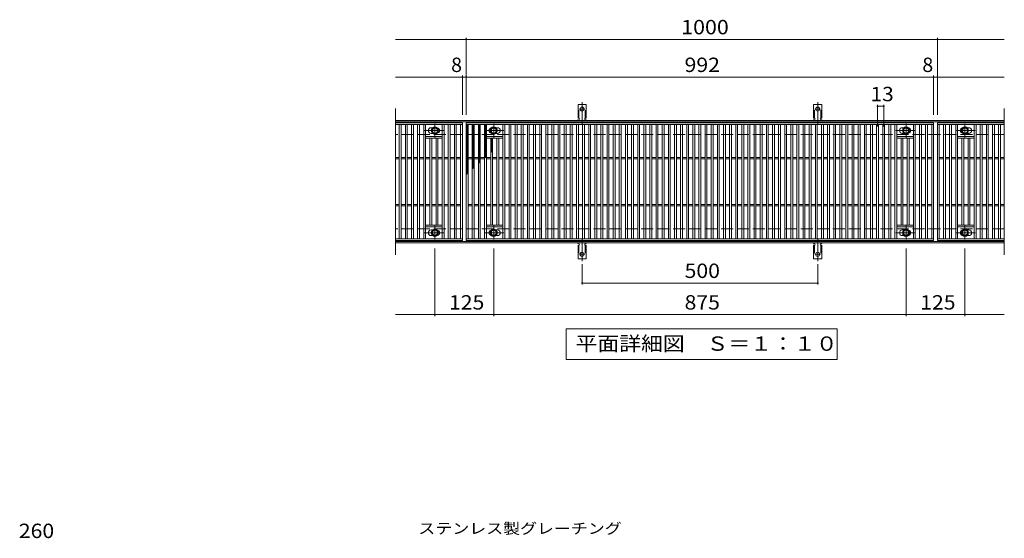
# Model space of a CAD drawing. Units: millimetres. Extents: x -1674 to 1867, y -1382 to 1149.
# Drawn here: x -1557 to 533, y 49 to 1149 of the extents above; entities that cross this region are included whole.
import ezdxf

# ---------------------------------------------------------------- set-up
doc = ezdxf.new("R2010")
doc.units = ezdxf.units.MM
doc.header["$LTSCALE"] = 10
for name, pattern in [('JWW_CENTER1', [6.773333, 4.233333, -0.846667, 0.846667, -0.846667]), ('JWW_CENTER2', [13.546667, 11.006667, -0.846667, 0.846667, -0.846667]), ('JWW_DASHED2', [3.386667, 1.693333, -1.693333]), ('JWW_DASHED3', [3.386667, 2.54, -0.846667])]:
    doc.linetypes.add(name, pattern=pattern)
for name, color, linetype in [('C-1', 7, 'Continuous'), ('C-2', 7, 'Continuous'), ('C-4', 7, 'Continuous'), ('C-5', 7, 'Continuous'), ('C-8', 7, 'Continuous'), ('C-9', 7, 'Continuous'), ('C-A', 7, 'Continuous'), ('D-4', 7, 'Continuous'), ('D-5', 7, 'Continuous')]:
    doc.layers.add(name, color=color, linetype=linetype)
doc.styles.add('ＭＳ ゴシック', font='txt', dxfattribs={"height": 1})

msp = doc.modelspace()

# ---------------------------------------------------------------- linework, layer by layer
at = {"layer": 'C-1', "color": 2, "linetype": 'Continuous', "lineweight": 9}
for p, q in [((532.7, 935.5), (-759.3, 935.5)), ((532.7, 932.5), (-759.3, 932.5)), ((532.7, 678.5), (-759.3, 678.5)), ((532.7, 675.5), (-759.3, 675.5))]:
    msp.add_line(p, q, dxfattribs=at)
at = {"layer": 'C-1', "color": 2, "linetype": 'JWW_DASHED3', "lineweight": 9}
for p, q in [((532.7, 905.5), (-759.3, 905.5)), ((532.7, 705.5), (-759.3, 705.5))]:
    msp.add_line(p, q, dxfattribs=at)
at = {"layer": 'C-2', "color": 3, "linetype": 'Continuous', "lineweight": 9}
for p, q in [((-759.3, 960.5), (-759.3, 650.5)), ((532.7, 960.5), (532.7, 650.5)), ((-759.3, 930.5), (-617.3, 930.5)), ((-759.3, 926.5), (-617.3, 926.5)), ((-751.3, 684.5), (-751.3, 926.5)), ((-747.3, 684.5), (-747.3, 926.5)), ((-738.3, 684.5), (-738.3, 926.5)), ((-734.3, 684.5), (-734.3, 926.5)), ((-725.3, 684.5), (-725.3, 926.5)), ((-721.3, 684.5), (-721.3, 926.5)), ((-712.3, 684.5), (-712.3, 926.5)), ((-708.3, 684.5), (-708.3, 926.5)), ((-699.3, 684.5), (-699.3, 926.5)), ((-695.3, 684.5), (-695.3, 926.5)), ((-683.8, 920), (-680.7, 920)), ((-660.3, 684.5), (-660.3, 926.5)), ((-656.3, 684.5), (-656.3, 926.5)), ((-647.3, 684.5), (-647.3, 926.5)), ((-643.3, 684.5), (-643.3, 926.5)), ((-634.3, 684.5), (-634.3, 926.5)), ((-630.3, 684.5), (-630.3, 926.5)), ((-621.3, 684.5), (-621.3, 926.5)), ((-617.3, 930.5), (-617.3, 680.5)), ((-609.3, 680.5), (-609.3, 930.5)), ((-609.3, 930.5), (382.7, 930.5)), ((-609.3, 926.5), (382.7, 926.5)), ((-605.3, 684.5), (-605.3, 926.5)), ((-596.3, 684.5), (-596.3, 926.5)), ((-592.3, 684.5), (-592.3, 926.5)), ((-583.3, 684.5), (-583.3, 926.5)), ((-579.3, 684.5), (-579.3, 926.5)), ((-570.3, 684.5), (-570.3, 926.5)), ((-566.3, 684.5), (-566.3, 926.5)), ((-542.8, 920), (-545.9, 920)), ((-531.3, 684.5), (-531.3, 926.5)), ((-527.3, 684.5), (-527.3, 926.5)), ((-518.3, 684.5), (-518.3, 926.5)), ((-514.3, 684.5), (-514.3, 926.5)), ((-505.3, 684.5), (-505.3, 926.5)), ((-501.3, 684.5), (-501.3, 926.5)), ((-492.3, 684.5), (-492.3, 926.5)), ((-488.3, 684.5), (-488.3, 926.5)), ((-479.3, 684.5), (-479.3, 926.5)), ((-475.3, 684.5), (-475.3, 926.5)), ((-466.3, 684.5), (-466.3, 926.5)), ((-462.3, 684.5), (-462.3, 926.5)), ((-453.3, 684.5), (-453.3, 926.5)), ((-449.3, 684.5), (-449.3, 926.5)), ((-440.3, 684.5), (-440.3, 926.5)), ((-436.3, 684.5), (-436.3, 926.5)), ((-427.3, 684.5), (-427.3, 926.5)), ((-423.3, 684.5), (-423.3, 926.5)), ((-414.3, 684.5), (-414.3, 926.5)), ((-410.3, 684.5), (-410.3, 926.5)), ((-401.3, 684.5), (-401.3, 926.5)), ((-397.3, 684.5), (-397.3, 926.5)), ((-388.3, 684.5), (-388.3, 926.5)), ((-384.3, 684.5), (-384.3, 926.5)), ((-375.3, 684.5), (-375.3, 926.5)), ((-371.3, 684.5), (-371.3, 926.5)), ((-362.3, 684.5), (-362.3, 926.5)), ((-358.3, 684.5), (-358.3, 926.5)), ((-349.3, 684.5), (-349.3, 926.5)), ((-345.3, 684.5), (-345.3, 926.5)), ((-336.3, 684.5), (-336.3, 926.5)), ((-332.3, 684.5), (-332.3, 926.5)), ((-323.3, 684.5), (-323.3, 926.5)), ((-319.3, 684.5), (-319.3, 926.5)), ((-310.3, 684.5), (-310.3, 926.5)), ((-306.3, 684.5), (-306.3, 926.5)), ((-297.3, 684.5), (-297.3, 926.5)), ((-293.3, 684.5), (-293.3, 926.5)), ((-284.3, 684.5), (-284.3, 926.5)), ((-280.3, 684.5), (-280.3, 926.5)), ((-271.3, 684.5), (-271.3, 926.5)), ((-267.3, 684.5), (-267.3, 926.5)), ((-258.3, 684.5), (-258.3, 926.5)), ((-254.3, 684.5), (-254.3, 926.5)), ((-245.3, 684.5), (-245.3, 926.5)), ((-241.3, 684.5), (-241.3, 926.5)), ((-232.3, 684.5), (-232.3, 926.5)), ((-228.3, 684.5), (-228.3, 926.5)), ((-219.3, 684.5), (-219.3, 926.5)), ((-215.3, 684.5), (-215.3, 926.5)), ((-206.3, 684.5), (-206.3, 926.5)), ((-202.3, 684.5), (-202.3, 926.5)), ((-193.3, 684.5), (-193.3, 926.5)), ((-189.3, 684.5), (-189.3, 926.5)), ((-180.3, 684.5), (-180.3, 926.5)), ((-176.3, 684.5), (-176.3, 926.5)), ((-167.3, 684.5), (-167.3, 926.5)), ((-163.3, 684.5), (-163.3, 926.5)), ((-154.3, 684.5), (-154.3, 926.5)), ((-150.3, 684.5), (-150.3, 926.5)), ((-141.3, 684.5), (-141.3, 926.5)), ((-137.3, 684.5), (-137.3, 926.5)), ((-128.3, 684.5), (-128.3, 926.5)), ((-124.3, 684.5), (-124.3, 926.5)), ((-115.3, 684.5), (-115.3, 926.5)), ((-111.3, 684.5), (-111.3, 926.5)), ((-102.3, 684.5), (-102.3, 926.5)), ((-98.3, 684.5), (-98.3, 926.5)), ((-89.3, 684.5), (-89.3, 926.5)), ((-85.3, 684.5), (-85.3, 926.5)), ((-76.3, 684.5), (-76.3, 926.5)), ((-72.3, 684.5), (-72.3, 926.5)), ((-63.3, 684.5), (-63.3, 926.5)), ((-59.3, 684.5), (-59.3, 926.5)), ((-50.3, 684.5), (-50.3, 926.5)), ((-46.3, 684.5), (-46.3, 926.5)), ((-37.3, 684.5), (-37.3, 926.5)), ((-33.3, 684.5), (-33.3, 926.5)), ((-24.3, 684.5), (-24.3, 926.5)), ((-20.3, 684.5), (-20.3, 926.5)), ((-11.3, 684.5), (-11.3, 926.5)), ((-7.3, 684.5), (-7.3, 926.5)), ((1.7, 684.5), (1.7, 926.5)), ((5.7, 684.5), (5.7, 926.5)), ((14.7, 684.5), (14.7, 926.5)), ((18.7, 684.5), (18.7, 926.5)), ((27.7, 684.5), (27.7, 926.5)), ((31.7, 684.5), (31.7, 926.5)), ((40.7, 684.5), (40.7, 926.5)), ((44.7, 684.5), (44.7, 926.5)), ((53.7, 684.5), (53.7, 926.5)), ((57.7, 684.5), (57.7, 926.5)), ((66.7, 684.5), (66.7, 926.5)), ((70.7, 684.5), (70.7, 926.5)), ((79.7, 684.5), (79.7, 926.5)), ((83.7, 684.5), (83.7, 926.5)), ((92.7, 684.5), (92.7, 926.5)), ((96.7, 684.5), (96.7, 926.5)), ((105.7, 684.5), (105.7, 926.5)), ((109.7, 684.5), (109.7, 926.5)), ((118.7, 684.5), (118.7, 926.5)), ((122.7, 684.5), (122.7, 926.5)), ((131.7, 684.5), (131.7, 926.5)), ((135.7, 684.5), (135.7, 926.5)), ((144.7, 684.5), (144.7, 926.5)), ((148.7, 684.5), (148.7, 926.5)), ((157.7, 684.5), (157.7, 926.5)), ((161.7, 684.5), (161.7, 926.5)), ((170.7, 684.5), (170.7, 926.5)), ((174.7, 684.5), (174.7, 926.5)), ((183.7, 684.5), (183.7, 926.5)), ((187.7, 684.5), (187.7, 926.5)), ((196.7, 684.5), (196.7, 926.5)), ((200.7, 684.5), (200.7, 926.5)), ((209.7, 684.5), (209.7, 926.5)), ((213.7, 684.5), (213.7, 926.5)), ((222.7, 684.5), (222.7, 926.5)), ((226.7, 684.5), (226.7, 926.5)), ((235.7, 684.5), (235.7, 926.5)), ((239.7, 684.5), (239.7, 926.5)), ((248.7, 684.5), (248.7, 926.5)), ((252.7, 684.5), (252.7, 926.5)), ((261.7, 684.5), (261.7, 926.5)), ((265.7, 684.5), (265.7, 926.5)), ((274.7, 684.5), (274.7, 926.5)), ((278.7, 684.5), (278.7, 926.5)), ((287.7, 684.5), (287.7, 926.5)), ((291.7, 684.5), (291.7, 926.5)), ((300.7, 684.5), (300.7, 926.5)), ((304.7, 684.5), (304.7, 926.5)), ((316.2, 920), (319.3, 920)), ((339.7, 684.5), (339.7, 926.5)), ((343.7, 684.5), (343.7, 926.5)), ((352.7, 684.5), (352.7, 926.5)), ((356.7, 684.5), (356.7, 926.5)), ((365.7, 684.5), (365.7, 926.5)), ((369.7, 684.5), (369.7, 926.5)), ((378.7, 684.5), (378.7, 926.5)), ((382.7, 930.5), (382.7, 680.5)), ((390.7, 680.5), (390.7, 930.5)), ((390.7, 930.5), (532.7, 930.5)), ((390.7, 926.5), (532.7, 926.5)), ((394.7, 684.5), (394.7, 926.5)), ((403.7, 684.5), (403.7, 926.5)), ((407.7, 684.5), (407.7, 926.5)), ((416.7, 684.5), (416.7, 926.5)), ((420.7, 684.5), (420.7, 926.5)), ((429.7, 684.5), (429.7, 926.5)), ((433.7, 684.5), (433.7, 926.5)), ((457.2, 920), (454.1, 920)), ((468.7, 684.5), (468.7, 926.5)), ((472.7, 684.5), (472.7, 926.5)), ((481.7, 684.5), (481.7, 926.5)), ((485.7, 684.5), (485.7, 926.5)), ((494.7, 684.5), (494.7, 926.5)), ((498.7, 684.5), (498.7, 926.5)), ((507.7, 684.5), (507.7, 926.5)), ((511.7, 684.5), (511.7, 926.5)), ((520.7, 684.5), (520.7, 926.5)), ((524.7, 684.5), (524.7, 926.5)), ((-660.3, 901.5), (-695.3, 901.5)), ((-683.8, 908), (-680.7, 908)), ((-566.3, 901.5), (-531.3, 901.5)), ((-542.8, 908), (-545.9, 908)), ((339.7, 901.5), (304.7, 901.5)), ((316.2, 908), (319.3, 908)), ((433.7, 901.5), (468.7, 901.5)), ((457.2, 908), (454.1, 908)), ((-660.3, 897.5), (-695.3, 897.5)), ((-686.3, 713.5), (-686.3, 897.5)), ((-682.3, 713.5), (-682.3, 897.5)), ((-673.3, 713.5), (-673.3, 897.5)), ((-669.3, 713.5), (-669.3, 897.5)), ((-566.3, 897.5), (-531.3, 897.5)), ((-557.3, 713.5), (-557.3, 897.5)), ((-553.3, 713.5), (-553.3, 897.5)), ((-544.3, 713.5), (-544.3, 897.5)), ((-540.3, 713.5), (-540.3, 897.5)), ((339.7, 897.5), (304.7, 897.5)), ((313.7, 713.5), (313.7, 897.5)), ((317.7, 713.5), (317.7, 897.5)), ((326.7, 713.5), (326.7, 897.5)), ((330.7, 713.5), (330.7, 897.5)), ((433.7, 897.5), (468.7, 897.5)), ((442.7, 713.5), (442.7, 897.5)), ((446.7, 713.5), (446.7, 897.5)), ((455.7, 713.5), (455.7, 897.5)), ((459.7, 713.5), (459.7, 897.5)), ((-759.3, 857), (-751.3, 857)), ((-747.3, 857), (-738.3, 857)), ((-734.3, 857), (-725.3, 857)), ((-721.3, 857), (-712.3, 857)), ((-708.3, 857), (-699.3, 857)), ((-695.3, 857), (-686.3, 857)), ((-682.3, 857), (-673.3, 857)), ((-669.3, 857), (-660.3, 857)), ((-656.3, 857), (-647.3, 857)), ((-643.3, 857), (-634.3, 857)), ((-630.3, 857), (-621.3, 857)), ((-605.3, 857), (-596.3, 857)), ((-592.3, 857), (-583.3, 857)), ((-579.3, 857), (-570.3, 857)), ((-566.3, 857), (-557.3, 857)), ((-553.3, 857), (-544.3, 857)), ((-540.3, 857), (-531.3, 857)), ((-527.3, 857), (-518.3, 857)), ((-514.3, 857), (-505.3, 857)), ((-501.3, 857), (-492.3, 857)), ((-488.3, 857), (-479.3, 857)), ((-475.3, 857), (-466.3, 857)), ((-462.3, 857), (-453.3, 857)), ((-449.3, 857), (-440.3, 857)), ((-436.3, 857), (-427.3, 857)), ((-423.3, 857), (-414.3, 857)), ((-410.3, 857), (-401.3, 857)), ((-397.3, 857), (-388.3, 857)), ((-384.3, 857), (-375.3, 857)), ((-371.3, 857), (-362.3, 857)), ((-358.3, 857), (-349.3, 857)), ((-345.3, 857), (-336.3, 857)), ((-332.3, 857), (-323.3, 857)), ((-319.3, 857), (-310.3, 857)), ((-306.3, 857), (-297.3, 857)), ((-293.3, 857), (-284.3, 857)), ((-280.3, 857), (-271.3, 857)), ((-267.3, 857), (-258.3, 857)), ((-254.3, 857), (-245.3, 857)), ((-241.3, 857), (-232.3, 857)), ((-228.3, 857), (-219.3, 857)), ((-215.3, 857), (-206.3, 857)), ((-202.3, 857), (-193.3, 857)), ((-189.3, 857), (-180.3, 857)), ((-176.3, 857), (-167.3, 857)), ((-163.3, 857), (-154.3, 857)), ((-150.3, 857), (-141.3, 857)), ((-137.3, 857), (-128.3, 857)), ((-124.3, 857), (-115.3, 857)), ((-111.3, 857), (-102.3, 857)), ((-98.3, 857), (-89.3, 857)), ((-85.3, 857), (-76.3, 857)), ((-72.3, 857), (-63.3, 857)), ((-59.3, 857), (-50.3, 857)), ((-46.3, 857), (-37.3, 857)), ((-33.3, 857), (-24.3, 857)), ((-20.3, 857), (-11.3, 857)), ((-7.3, 857), (1.7, 857)), ((5.7, 857), (14.7, 857)), ((18.7, 857), (27.7, 857)), ((31.7, 857), (40.7, 857)), ((44.7, 857), (53.7, 857)), ((57.7, 857), (66.7, 857)), ((70.7, 857), (79.7, 857)), ((83.7, 857), (92.7, 857)), ((96.7, 857), (105.7, 857)), ((109.7, 857), (118.7, 857)), ((122.7, 857), (131.7, 857)), ((135.7, 857), (144.7, 857)), ((148.7, 857), (157.7, 857)), ((161.7, 857), (170.7, 857)), ((174.7, 857), (183.7, 857)), ((187.7, 857), (196.7, 857)), ((200.7, 857), (209.7, 857)), ((213.7, 857), (222.7, 857)), ((226.7, 857), (235.7, 857)), ((239.7, 857), (248.7, 857)), ((252.7, 857), (261.7, 857)), ((265.7, 857), (274.7, 857)), ((278.7, 857), (287.7, 857)), ((291.7, 857), (300.7, 857)), ((304.7, 857), (313.7, 857)), ((317.7, 857), (326.7, 857)), ((330.7, 857), (339.7, 857)), ((343.7, 857), (352.7, 857)), ((356.7, 857), (365.7, 857)), ((369.7, 857), (378.7, 857)), ((394.7, 857), (403.7, 857)), ((407.7, 857), (416.7, 857)), ((420.7, 857), (429.7, 857)), ((433.7, 857), (442.7, 857)), ((446.7, 857), (455.7, 857)), ((459.7, 857), (468.7, 857)), ((472.7, 857), (481.7, 857)), ((485.7, 857), (494.7, 857)), ((498.7, 857), (507.7, 857)), ((511.7, 857), (520.7, 857)), ((524.7, 857), (532.7, 857)), ((-759.3, 854), (-751.3, 854)), ((-747.3, 854), (-738.3, 854)), ((-734.3, 854), (-725.3, 854)), ((-721.3, 854), (-712.3, 854)), ((-708.3, 854), (-699.3, 854)), ((-695.3, 854), (-686.3, 854)), ((-682.3, 854), (-673.3, 854)), ((-669.3, 854), (-660.3, 854)), ((-656.3, 854), (-647.3, 854)), ((-643.3, 854), (-634.3, 854)), ((-630.3, 854), (-621.3, 854)), ((-605.3, 854), (-596.3, 854)), ((-592.3, 854), (-583.3, 854)), ((-579.3, 854), (-570.3, 854)), ((-566.3, 854), (-557.3, 854)), ((-553.3, 854), (-544.3, 854)), ((-540.3, 854), (-531.3, 854)), ((-527.3, 854), (-518.3, 854)), ((-514.3, 854), (-505.3, 854)), ((-501.3, 854), (-492.3, 854)), ((-488.3, 854), (-479.3, 854)), ((-475.3, 854), (-466.3, 854)), ((-462.3, 854), (-453.3, 854)), ((-449.3, 854), (-440.3, 854)), ((-436.3, 854), (-427.3, 854)), ((-423.3, 854), (-414.3, 854)), ((-410.3, 854), (-401.3, 854)), ((-397.3, 854), (-388.3, 854)), ((-384.3, 854), (-375.3, 854)), ((-371.3, 854), (-362.3, 854)), ((-358.3, 854), (-349.3, 854)), ((-345.3, 854), (-336.3, 854)), ((-332.3, 854), (-323.3, 854)), ((-319.3, 854), (-310.3, 854)), ((-306.3, 854), (-297.3, 854)), ((-293.3, 854), (-284.3, 854)), ((-280.3, 854), (-271.3, 854)), ((-267.3, 854), (-258.3, 854)), ((-254.3, 854), (-245.3, 854)), ((-241.3, 854), (-232.3, 854)), ((-228.3, 854), (-219.3, 854)), ((-215.3, 854), (-206.3, 854)), ((-202.3, 854), (-193.3, 854)), ((-189.3, 854), (-180.3, 854)), ((-176.3, 854), (-167.3, 854)), ((-163.3, 854), (-154.3, 854)), ((-150.3, 854), (-141.3, 854)), ((-137.3, 854), (-128.3, 854)), ((-124.3, 854), (-115.3, 854)), ((-111.3, 854), (-102.3, 854)), ((-98.3, 854), (-89.3, 854)), ((-85.3, 854), (-76.3, 854)), ((-72.3, 854), (-63.3, 854)), ((-59.3, 854), (-50.3, 854)), ((-46.3, 854), (-37.3, 854)), ((-33.3, 854), (-24.3, 854)), ((-20.3, 854), (-11.3, 854)), ((-7.3, 854), (1.7, 854)), ((5.7, 854), (14.7, 854)), ((18.7, 854), (27.7, 854)), ((31.7, 854), (40.7, 854)), ((44.7, 854), (53.7, 854)), ((57.7, 854), (66.7, 854)), ((70.7, 854), (79.7, 854)), ((83.7, 854), (92.7, 854)), ((96.7, 854), (105.7, 854)), ((109.7, 854), (118.7, 854)), ((122.7, 854), (131.7, 854)), ((135.7, 854), (144.7, 854)), ((148.7, 854), (157.7, 854)), ((161.7, 854), (170.7, 854)), ((174.7, 854), (183.7, 854)), ((187.7, 854), (196.7, 854)), ((200.7, 854), (209.7, 854)), ((213.7, 854), (222.7, 854)), ((226.7, 854), (235.7, 854)), ((239.7, 854), (248.7, 854)), ((252.7, 854), (261.7, 854)), ((265.7, 854), (274.7, 854)), ((278.7, 854), (287.7, 854)), ((291.7, 854), (300.7, 854)), ((304.7, 854), (313.7, 854)), ((317.7, 854), (326.7, 854)), ((330.7, 854), (339.7, 854)), ((343.7, 854), (352.7, 854)), ((356.7, 854), (365.7, 854)), ((369.7, 854), (378.7, 854)), ((394.7, 854), (403.7, 854)), ((407.7, 854), (416.7, 854)), ((420.7, 854), (429.7, 854)), ((433.7, 854), (442.7, 854)), ((446.7, 854), (455.7, 854)), ((459.7, 854), (468.7, 854)), ((472.7, 854), (481.7, 854)), ((485.7, 854), (494.7, 854)), ((498.7, 854), (507.7, 854)), ((511.7, 854), (520.7, 854)), ((524.7, 854), (532.7, 854)), ((-759.3, 757), (-751.3, 757)), ((-759.3, 754), (-751.3, 754)), ((-747.3, 757), (-738.3, 757)), ((-747.3, 754), (-738.3, 754)), ((-734.3, 757), (-725.3, 757)), ((-734.3, 754), (-725.3, 754)), ((-721.3, 757), (-712.3, 757)), ((-721.3, 754), (-712.3, 754)), ((-708.3, 757), (-699.3, 757)), ((-708.3, 754), (-699.3, 754)), ((-695.3, 757), (-686.3, 757)), ((-695.3, 754), (-686.3, 754)), ((-682.3, 757), (-673.3, 757)), ((-682.3, 754), (-673.3, 754)), ((-669.3, 757), (-660.3, 757)), ((-669.3, 754), (-660.3, 754)), ((-656.3, 757), (-647.3, 757)), ((-656.3, 754), (-647.3, 754)), ((-643.3, 757), (-634.3, 757)), ((-643.3, 754), (-634.3, 754)), ((-630.3, 757), (-621.3, 757)), ((-630.3, 754), (-621.3, 754)), ((-605.3, 757), (-596.3, 757)), ((-605.3, 754), (-596.3, 754)), ((-592.3, 757), (-583.3, 757)), ((-592.3, 754), (-583.3, 754)), ((-579.3, 757), (-570.3, 757)), ((-579.3, 754), (-570.3, 754)), ((-566.3, 757), (-557.3, 757)), ((-566.3, 754), (-557.3, 754)), ((-553.3, 757), (-544.3, 757)), ((-553.3, 754), (-544.3, 754)), ((-540.3, 757), (-531.3, 757)), ((-540.3, 754), (-531.3, 754)), ((-527.3, 757), (-518.3, 757)), ((-527.3, 754), (-518.3, 754)), ((-514.3, 757), (-505.3, 757)), ((-514.3, 754), (-505.3, 754)), ((-501.3, 757), (-492.3, 757)), ((-501.3, 754), (-492.3, 754)), ((-488.3, 757), (-479.3, 757)), ((-488.3, 754), (-479.3, 754)), ((-475.3, 757), (-466.3, 757)), ((-475.3, 754), (-466.3, 754)), ((-462.3, 757), (-453.3, 757)), ((-462.3, 754), (-453.3, 754)), ((-449.3, 757), (-440.3, 757)), ((-449.3, 754), (-440.3, 754)), ((-436.3, 757), (-427.3, 757)), ((-436.3, 754), (-427.3, 754)), ((-423.3, 757), (-414.3, 757)), ((-423.3, 754), (-414.3, 754)), ((-410.3, 757), (-401.3, 757)), ((-410.3, 754), (-401.3, 754)), ((-397.3, 757), (-388.3, 757)), ((-397.3, 754), (-388.3, 754)), ((-384.3, 757), (-375.3, 757)), ((-384.3, 754), (-375.3, 754)), ((-371.3, 757), (-362.3, 757)), ((-371.3, 754), (-362.3, 754)), ((-358.3, 757), (-349.3, 757)), ((-358.3, 754), (-349.3, 754)), ((-345.3, 757), (-336.3, 757)), ((-345.3, 754), (-336.3, 754)), ((-332.3, 757), (-323.3, 757)), ((-332.3, 754), (-323.3, 754)), ((-319.3, 757), (-310.3, 757)), ((-319.3, 754), (-310.3, 754)), ((-306.3, 757), (-297.3, 757)), ((-306.3, 754), (-297.3, 754)), ((-293.3, 757), (-284.3, 757)), ((-293.3, 754), (-284.3, 754)), ((-280.3, 757), (-271.3, 757)), ((-280.3, 754), (-271.3, 754)), ((-267.3, 757), (-258.3, 757)), ((-267.3, 754), (-258.3, 754)), ((-254.3, 757), (-245.3, 757)), ((-254.3, 754), (-245.3, 754)), ((-241.3, 757), (-232.3, 757)), ((-241.3, 754), (-232.3, 754)), ((-228.3, 757), (-219.3, 757)), ((-228.3, 754), (-219.3, 754)), ((-215.3, 757), (-206.3, 757)), ((-215.3, 754), (-206.3, 754)), ((-202.3, 757), (-193.3, 757)), ((-202.3, 754), (-193.3, 754)), ((-189.3, 757), (-180.3, 757)), ((-189.3, 754), (-180.3, 754)), ((-176.3, 757), (-167.3, 757)), ((-176.3, 754), (-167.3, 754)), ((-163.3, 757), (-154.3, 757)), ((-163.3, 754), (-154.3, 754)), ((-150.3, 757), (-141.3, 757)), ((-150.3, 754), (-141.3, 754)), ((-137.3, 757), (-128.3, 757)), ((-137.3, 754), (-128.3, 754)), ((-124.3, 757), (-115.3, 757)), ((-124.3, 754), (-115.3, 754)), ((-111.3, 757), (-102.3, 757)), ((-111.3, 754), (-102.3, 754)), ((-98.3, 757), (-89.3, 757)), ((-98.3, 754), (-89.3, 754)), ((-85.3, 757), (-76.3, 757)), ((-85.3, 754), (-76.3, 754)), ((-72.3, 757), (-63.3, 757)), ((-72.3, 754), (-63.3, 754)), ((-59.3, 757), (-50.3, 757)), ((-59.3, 754), (-50.3, 754)), ((-46.3, 757), (-37.3, 757)), ((-46.3, 754), (-37.3, 754)), ((-33.3, 757), (-24.3, 757)), ((-33.3, 754), (-24.3, 754)), ((-20.3, 757), (-11.3, 757)), ((-20.3, 754), (-11.3, 754)), ((-7.3, 757), (1.7, 757)), ((-7.3, 754), (1.7, 754)), ((5.7, 757), (14.7, 757)), ((5.7, 754), (14.7, 754)), ((18.7, 757), (27.7, 757)), ((18.7, 754), (27.7, 754)), ((31.7, 757), (40.7, 757)), ((31.7, 754), (40.7, 754)), ((44.7, 757), (53.7, 757)), ((44.7, 754), (53.7, 754)), ((57.7, 757), (66.7, 757)), ((57.7, 754), (66.7, 754)), ((70.7, 757), (79.7, 757)), ((70.7, 754), (79.7, 754)), ((83.7, 757), (92.7, 757)), ((83.7, 754), (92.7, 754)), ((96.7, 757), (105.7, 757)), ((96.7, 754), (105.7, 754)), ((109.7, 757), (118.7, 757)), ((109.7, 754), (118.7, 754)), ((122.7, 757), (131.7, 757)), ((122.7, 754), (131.7, 754)), ((135.7, 757), (144.7, 757)), ((135.7, 754), (144.7, 754)), ((148.7, 757), (157.7, 757)), ((148.7, 754), (157.7, 754)), ((161.7, 757), (170.7, 757)), ((161.7, 754), (170.7, 754)), ((174.7, 757), (183.7, 757)), ((174.7, 754), (183.7, 754)), ((187.7, 757), (196.7, 757)), ((187.7, 754), (196.7, 754)), ((200.7, 757), (209.7, 757)), ((200.7, 754), (209.7, 754)), ((213.7, 757), (222.7, 757)), ((213.7, 754), (222.7, 754)), ((226.7, 757), (235.7, 757)), ((226.7, 754), (235.7, 754)), ((239.7, 757), (248.7, 757)), ((239.7, 754), (248.7, 754)), ((252.7, 757), (261.7, 757)), ((252.7, 754), (261.7, 754)), ((265.7, 757), (274.7, 757)), ((265.7, 754), (274.7, 754)), ((278.7, 757), (287.7, 757)), ((278.7, 754), (287.7, 754)), ((291.7, 757), (300.7, 757)), ((291.7, 754), (300.7, 754)), ((304.7, 757), (313.7, 757)), ((304.7, 754), (313.7, 754)), ((317.7, 757), (326.7, 757)), ((317.7, 754), (326.7, 754)), ((330.7, 757), (339.7, 757)), ((330.7, 754), (339.7, 754)), ((343.7, 757), (352.7, 757)), ((343.7, 754), (352.7, 754)), ((356.7, 757), (365.7, 757)), ((356.7, 754), (365.7, 754)), ((369.7, 757), (378.7, 757)), ((369.7, 754), (378.7, 754)), ((394.7, 757), (403.7, 757)), ((394.7, 754), (403.7, 754)), ((407.7, 757), (416.7, 757)), ((407.7, 754), (416.7, 754)), ((420.7, 757), (429.7, 757)), ((420.7, 754), (429.7, 754)), ((433.7, 757), (442.7, 757)), ((433.7, 754), (442.7, 754)), ((446.7, 757), (455.7, 757)), ((446.7, 754), (455.7, 754)), ((459.7, 757), (468.7, 757)), ((459.7, 754), (468.7, 754)), ((472.7, 757), (481.7, 757)), ((472.7, 754), (481.7, 754)), ((485.7, 757), (494.7, 757)), ((485.7, 754), (494.7, 754)), ((498.7, 757), (507.7, 757)), ((498.7, 754), (507.7, 754)), ((511.7, 757), (520.7, 757)), ((511.7, 754), (520.7, 754)), ((524.7, 757), (532.7, 757)), ((524.7, 754), (532.7, 754)), ((-660.3, 713.5), (-695.3, 713.5)), ((-566.3, 713.5), (-531.3, 713.5)), ((339.7, 713.5), (304.7, 713.5)), ((433.7, 713.5), (468.7, 713.5)), ((-660.3, 709.5), (-695.3, 709.5)), ((-683.8, 703), (-680.7, 703)), ((-683.8, 691), (-680.7, 691)), ((-566.3, 709.5), (-531.3, 709.5)), ((-542.8, 703), (-545.9, 703)), ((-542.8, 691), (-545.9, 691)), ((339.7, 709.5), (304.7, 709.5)), ((316.2, 703), (319.3, 703)), ((316.2, 691), (319.3, 691)), ((433.7, 709.5), (468.7, 709.5)), ((457.2, 703), (454.1, 703)), ((457.2, 691), (454.1, 691)), ((-617.3, 684.5), (-759.3, 684.5)), ((-617.3, 680.5), (-759.3, 680.5)), ((382.7, 684.5), (-609.3, 684.5)), ((382.7, 680.5), (-609.3, 680.5)), ((532.7, 684.5), (390.7, 684.5)), ((532.7, 680.5), (390.7, 680.5))]:
    msp.add_line(p, q, dxfattribs=at)
for centre, start, end in [((-683.8, 914), 90, 270), ((-671.8, 914), 279.6716, 80.3424), ((-554.8, 914), 99.6576, 260.3284), ((-542.8, 914), 270, 90), ((316.2, 914), 90, 270), ((328.2, 914), 279.6716, 80.3424), ((445.2, 914), 99.6576, 260.3284), ((457.2, 914), 270, 90), ((-683.8, 697), 90, 270), ((-671.8, 697), 279.6576, 80.3284), ((-554.8, 697), 99.6716, 260.3424), ((-542.8, 697), 270, 90), ((316.2, 697), 90, 270), ((328.2, 697), 279.6576, 80.3284), ((445.2, 697), 99.6716, 260.3424), ((457.2, 697), 270, 90)]:
    msp.add_arc(centre, 6, start, end, dxfattribs=at)
at = {"layer": 'C-4', "color": 7, "linetype": 'Continuous', "lineweight": 9}
for p, q in [((-759.3, 1107.5), (532.7, 1107.5)), ((-609.3, 947.5), (-609.3, 1110.5)), ((390.7, 947.5), (390.7, 1110.5)), ((-759.3, 1027.5), (532.7, 1027.5)), ((-617.3, 947.5), (-617.3, 1030.5)), ((382.7, 947.5), (382.7, 1030.5)), ((263.7, 922.5), (263.7, 968.5)), ((263.7, 965.5), (276.7, 965.5)), ((276.7, 922.5), (276.7, 968.5)), ((-675.8, 663.5), (-675.8, 520.5)), ((-550.8, 663.5), (-550.8, 520.5)), ((324.2, 663.5), (324.2, 520.5)), ((449.2, 663.5), (449.2, 520.5)), ((-363.3, 630.8), (-363.3, 587.5)), ((136.7, 630.8), (136.7, 587.5)), ((-363.3, 590.5), (136.7, 590.5)), ((-759.3, 523.5), (532.7, 523.5))]:
    msp.add_line(p, q, dxfattribs=at)
at = {"layer": 'C-4', "color": 7, "linetype": 'Continuous', "lineweight": 9, "const_width": 2}
for points in [[(-608.3, 1107.5, 0.414214), (-609.3, 1108.5, 0.414214), (-610.3, 1107.5, 0.414214), (-609.3, 1106.5, 0.414214)], [(391.7, 1107.5, 0.414214), (390.7, 1108.5, 0.414214), (389.7, 1107.5, 0.414214), (390.7, 1106.5, 0.414214)], [(-616.3, 1027.5, 0.414214), (-617.3, 1028.5, 0.414214), (-618.3, 1027.5, 0.414214), (-617.3, 1026.5, 0.414214)], [(-608.3, 1027.5, 0.414214), (-609.3, 1028.5, 0.414214), (-610.3, 1027.5, 0.414214), (-609.3, 1026.5, 0.414214)], [(383.7, 1027.5, 0.414214), (382.7, 1028.5, 0.414214), (381.7, 1027.5, 0.414214), (382.7, 1026.5, 0.414214)], [(391.7, 1027.5, 0.414214), (390.7, 1028.5, 0.414214), (389.7, 1027.5, 0.414214), (390.7, 1026.5, 0.414214)], [(264.7, 965.5, 0.414214), (263.7, 966.5, 0.414214), (262.7, 965.5, 0.414214), (263.7, 964.5, 0.414214)], [(277.7, 965.5, 0.414214), (276.7, 966.5, 0.414214), (275.7, 965.5, 0.414214), (276.7, 964.5, 0.414214)], [(-362.3, 590.5, 0.414214), (-363.3, 591.5, 0.414214), (-364.3, 590.5, 0.414214), (-363.3, 589.5, 0.414214)], [(137.7, 590.5, 0.414214), (136.7, 591.5, 0.414214), (135.7, 590.5, 0.414214), (136.7, 589.5, 0.414214)], [(-674.8, 523.5, 0.414214), (-675.8, 524.5, 0.414214), (-676.8, 523.5, 0.414214), (-675.8, 522.5, 0.414214)], [(-549.8, 523.5, 0.414214), (-550.8, 524.5, 0.414214), (-551.8, 523.5, 0.414214), (-550.8, 522.5, 0.414214)], [(325.2, 523.5, 0.414214), (324.2, 524.5, 0.414214), (323.2, 523.5, 0.414214), (324.2, 522.5, 0.414214)], [(450.2, 523.5, 0.414214), (449.2, 524.5, 0.414214), (448.2, 523.5, 0.414214), (449.2, 522.5, 0.414214)]]:
    msp.add_lwpolyline(points, format="xyb", close=True, dxfattribs=at)
at = {"layer": 'C-5', "color": 7, "linetype": 'Continuous', "lineweight": 9}
for p, q in [((-397.3, 428.5), (-397.3, 493.5)), ((-397.3, 493.5), (177.7, 493.5)), ((177.7, 493.5), (177.7, 428.5)), ((177.7, 428.5), (-397.3, 428.5))]:
    msp.add_line(p, q, dxfattribs=at)
at = {"layer": 'C-8', "color": 4, "linetype": 'Continuous', "lineweight": 9}
for p, q in [((-682.3, 917.8), (-675.8, 921.5)), ((-675.8, 921.5), (-669.3, 917.8)), ((-550.8, 921.5), (-557.3, 917.8)), ((-544.3, 917.8), (-550.8, 921.5)), ((317.7, 917.8), (324.2, 921.5)), ((324.2, 921.5), (330.7, 917.8)), ((449.2, 921.5), (442.7, 917.8)), ((455.7, 917.8), (449.2, 921.5)), ((-682.3, 910.3), (-682.3, 917.8)), ((-675.8, 906.5), (-682.3, 910.3)), ((-669.3, 910.3), (-675.8, 906.5)), ((-669.3, 917.8), (-669.3, 910.3)), ((-557.3, 917.8), (-557.3, 910.3)), ((-557.3, 910.3), (-550.8, 906.5)), ((-550.8, 906.5), (-544.3, 910.3)), ((-544.3, 910.3), (-544.3, 917.8)), ((317.7, 910.3), (317.7, 917.8)), ((324.2, 906.5), (317.7, 910.3)), ((330.7, 910.3), (324.2, 906.5)), ((330.7, 917.8), (330.7, 910.3)), ((442.7, 917.8), (442.7, 910.3)), ((442.7, 910.3), (449.2, 906.5)), ((449.2, 906.5), (455.7, 910.3)), ((455.7, 910.3), (455.7, 917.8)), ((-675.8, 704.5), (-682.3, 700.8)), ((-682.3, 700.8), (-682.3, 693.3)), ((-682.3, 693.3), (-675.8, 689.5)), ((-669.3, 700.8), (-675.8, 704.5)), ((-675.8, 689.5), (-669.3, 693.3)), ((-669.3, 693.3), (-669.3, 700.8)), ((-557.3, 700.8), (-550.8, 704.5)), ((-557.3, 693.3), (-557.3, 700.8)), ((-550.8, 689.5), (-557.3, 693.3)), ((-550.8, 704.5), (-544.3, 700.8)), ((-544.3, 693.3), (-550.8, 689.5)), ((-544.3, 700.8), (-544.3, 693.3)), ((324.2, 704.5), (317.7, 700.8)), ((317.7, 700.8), (317.7, 693.3)), ((317.7, 693.3), (324.2, 689.5)), ((330.7, 700.8), (324.2, 704.5)), ((324.2, 689.5), (330.7, 693.3)), ((330.7, 693.3), (330.7, 700.8)), ((442.7, 700.8), (449.2, 704.5)), ((442.7, 693.3), (442.7, 700.8)), ((449.2, 689.5), (442.7, 693.3)), ((449.2, 704.5), (455.7, 700.8)), ((455.7, 693.3), (449.2, 689.5)), ((455.7, 700.8), (455.7, 693.3))]:
    msp.add_line(p, q, dxfattribs=at)
at = {"layer": 'C-8', "color": 4, "linetype": 'JWW_CENTER1', "lineweight": 9}
for p, q in [((-675.8, 898), (-675.8, 928.4)), ((-550.8, 898), (-550.8, 928.4)), ((324.2, 898), (324.2, 928.4)), ((449.2, 898), (449.2, 928.4)), ((-657.8, 914), (-697.5, 914)), ((-568.8, 914), (-529.1, 914)), ((342.2, 914), (302.5, 914)), ((431.2, 914), (470.9, 914)), ((-675.8, 713), (-675.8, 682.6)), ((-550.8, 713), (-550.8, 682.6)), ((324.2, 713), (324.2, 682.6)), ((449.2, 713), (449.2, 682.6)), ((-657.8, 697), (-697.5, 697)), ((-568.8, 697), (-529.1, 697)), ((342.2, 697), (302.5, 697)), ((431.2, 697), (470.9, 697))]:
    msp.add_line(p, q, dxfattribs=at)
at = {"layer": 'C-8', "color": 4, "linetype": 'Continuous', "lineweight": 9}
for centre, radius in [((-675.8, 914), 7.75), ((-675.8, 914), 6.5), ((-675.8, 914), 5.5), ((-550.8, 914), 7.75), ((-550.8, 914), 6.5), ((-550.8, 914), 5.5), ((324.2, 914), 7.75), ((324.2, 914), 6.5), ((324.2, 914), 5.5), ((449.2, 914), 7.75), ((449.2, 914), 6.5), ((449.2, 914), 5.5), ((-675.8, 697), 7.75), ((-675.8, 697), 6.5), ((-675.8, 697), 5.5), ((-550.8, 697), 7.75), ((-550.8, 697), 6.5), ((-550.8, 697), 5.5), ((324.2, 697), 7.75), ((324.2, 697), 6.5), ((324.2, 697), 5.5), ((449.2, 697), 7.75), ((449.2, 697), 6.5), ((449.2, 697), 5.5)]:
    msp.add_circle(centre, radius, dxfattribs=at)
at = {"layer": 'C-9', "color": 6, "linetype": 'Continuous', "lineweight": 5}
for p, q in [((-609.3, 922.7), (-605.5, 926.5)), ((-609.3, 925.6), (-608.3, 926.5)), ((-609.3, 925.3), (-605.3, 921.3)), ((-609.3, 919.9), (-605.3, 923.9)), ((-609.3, 922.4), (-605.3, 918.4)), ((-609.3, 917.1), (-605.3, 921.1)), ((-609.3, 919.6), (-605.3, 915.6)), ((-607.7, 926.5), (-605.3, 924.1)), ((-596.3, 923.8), (-593.6, 926.5)), ((-596.3, 921), (-592.3, 925)), ((-596.3, 924.7), (-592.3, 920.7)), ((-596.3, 918.2), (-592.3, 922.2)), ((-596.3, 921.8), (-592.3, 917.8)), ((-595.3, 926.5), (-592.3, 923.5)), ((-592.5, 926.5), (-592.3, 926.3)), ((-583.3, 924.9), (-581.7, 926.5)), ((-583.3, 922.1), (-579.3, 926.1)), ((-583.3, 924), (-579.3, 920)), ((-583.3, 919.2), (-579.3, 923.2)), ((-583.3, 921.2), (-579.3, 917.2)), ((-583.3, 916.4), (-579.3, 920.4)), ((-583, 926.5), (-579.3, 922.9)), ((-580.1, 926.5), (-579.3, 925.7)), ((-570.3, 922.5), (-566.3, 926.5)), ((-570.3, 925.3), (-569.1, 926.5)), ((-570.3, 925.5), (-566.3, 921.5)), ((-570.3, 919.6), (-566.3, 923.6)), ((-570.3, 922.7), (-566.3, 918.7)), ((-570.3, 916.8), (-566.3, 920.8)), ((-570.3, 919.9), (-566.3, 915.9)), ((-568.5, 926.5), (-566.3, 924.4)), ((-609.3, 914.2), (-605.3, 918.2)), ((-609.3, 916.8), (-605.3, 912.8)), ((-609.3, 911.4), (-605.3, 915.4)), ((-609.3, 914), (-605.3, 910)), ((-609.3, 908.6), (-605.3, 912.6)), ((-609.3, 911.1), (-605.3, 907.1)), ((-609.3, 905.8), (-605.3, 909.8)), ((-609.3, 908.3), (-605.3, 904.3)), ((-609.3, 902.9), (-605.3, 906.9)), ((-609.3, 905.5), (-605.3, 901.5)), ((-609.3, 900.1), (-605.3, 904.1)), ((-609.3, 902.6), (-605.3, 898.6)), ((-609.3, 897.3), (-605.3, 901.3)), ((-609.3, 899.8), (-605.3, 895.8)), ((-596.3, 915.4), (-592.3, 919.4)), ((-596.3, 919), (-592.3, 915)), ((-596.3, 912.5), (-592.3, 916.5)), ((-596.3, 916.2), (-592.3, 912.2)), ((-596.3, 909.7), (-592.3, 913.7)), ((-596.3, 913.4), (-592.3, 909.4)), ((-596.3, 906.9), (-592.3, 910.9)), ((-596.3, 910.5), (-592.3, 906.5)), ((-596.3, 904), (-592.3, 908)), ((-596.3, 907.7), (-592.3, 903.7)), ((-596.3, 901.2), (-592.3, 905.2)), ((-596.3, 904.9), (-592.3, 900.9)), ((-596.3, 898.4), (-592.3, 902.4)), ((-596.3, 902), (-592.3, 898)), ((-596.3, 895.6), (-592.3, 899.6)), ((-596.3, 899.2), (-592.3, 895.2)), ((-583.3, 918.4), (-579.3, 914.4)), ((-583.3, 913.6), (-579.3, 917.6)), ((-583.3, 915.5), (-579.3, 911.5)), ((-583.3, 910.8), (-579.3, 914.8)), ((-583.3, 912.7), (-579.3, 908.7)), ((-583.3, 907.9), (-579.3, 911.9)), ((-583.3, 909.9), (-579.3, 905.9)), ((-583.3, 905.1), (-579.3, 909.1)), ((-583.3, 907.1), (-579.3, 903.1)), ((-583.3, 902.3), (-579.3, 906.3)), ((-583.3, 904.2), (-579.3, 900.2)), ((-583.3, 899.5), (-579.3, 903.5)), ((-583.3, 901.4), (-579.3, 897.4)), ((-583.3, 896.6), (-579.3, 900.6)), ((-583.3, 898.6), (-579.3, 894.6)), ((-570.3, 914), (-566.3, 918)), ((-570.3, 917), (-566.3, 913)), ((-570.3, 911.2), (-566.3, 915.2)), ((-570.3, 914.2), (-566.3, 910.2)), ((-570.3, 908.3), (-566.3, 912.3)), ((-570.3, 911.4), (-566.3, 907.4)), ((-570.3, 905.5), (-566.3, 909.5)), ((-570.3, 908.6), (-566.3, 904.6)), ((-570.3, 902.7), (-566.3, 906.7)), ((-570.3, 905.7), (-566.3, 901.7)), ((-570.3, 899.8), (-566.3, 903.8)), ((-570.3, 902.9), (-566.3, 898.9)), ((-570.3, 897), (-566.3, 901)), ((-570.3, 900.1), (-566.3, 896.1)), ((-609.3, 894.4), (-605.3, 898.4)), ((-609.3, 897), (-605.3, 893)), ((-609.3, 891.6), (-605.3, 895.6)), ((-609.3, 894.2), (-605.3, 890.2)), ((-609.3, 888.8), (-605.3, 892.8)), ((-609.3, 891.3), (-605.3, 887.3)), ((-609.3, 886), (-605.3, 890)), ((-609.3, 888.5), (-605.3, 884.5)), ((-609.3, 883.1), (-605.3, 887.1)), ((-609.3, 885.7), (-605.3, 881.7)), ((-609.3, 880.3), (-605.3, 884.3)), ((-609.3, 882.8), (-605.3, 878.8)), ((-609.3, 877.5), (-605.3, 881.5)), ((-609.3, 880), (-605.3, 876)), ((-609.3, 874.6), (-605.3, 878.6)), ((-596.3, 892.7), (-592.3, 896.7)), ((-596.3, 896.4), (-592.3, 892.4)), ((-596.3, 889.9), (-592.3, 893.9)), ((-596.3, 893.6), (-592.3, 889.6)), ((-596.3, 887.1), (-592.3, 891.1)), ((-596.3, 890.7), (-592.3, 886.7)), ((-596.3, 884.2), (-592.3, 888.2)), ((-596.3, 887.9), (-592.3, 883.9)), ((-596.3, 881.4), (-592.3, 885.4)), ((-596.3, 885.1), (-592.3, 881.1)), ((-596.3, 878.6), (-592.3, 882.6)), ((-596.3, 882.2), (-592.3, 878.2)), ((-596.3, 875.8), (-592.3, 879.8)), ((-596.3, 879.4), (-592.3, 875.4)), ((-583.3, 893.8), (-579.3, 897.8)), ((-583.3, 895.7), (-579.3, 891.7)), ((-583.3, 891), (-579.3, 895)), ((-583.3, 892.9), (-579.3, 888.9)), ((-583.3, 888.1), (-579.3, 892.1)), ((-583.3, 890.1), (-579.3, 886.1)), ((-583.3, 885.3), (-579.3, 889.3)), ((-583.3, 887.3), (-579.3, 883.3)), ((-583.3, 882.5), (-579.3, 886.5)), ((-583.3, 884.4), (-579.3, 880.4)), ((-583.3, 879.7), (-579.3, 883.7)), ((-583.3, 881.6), (-579.3, 877.6)), ((-583.3, 876.8), (-579.3, 880.8)), ((-583.3, 878.8), (-579.3, 874.8)), ((-583.3, 874), (-579.3, 878)), ((-570.3, 894.2), (-566.3, 898.2)), ((-570.3, 897.2), (-566.3, 893.2)), ((-570.3, 891.4), (-566.3, 895.4)), ((-570.3, 894.4), (-566.3, 890.4)), ((-570.3, 888.5), (-566.3, 892.5)), ((-570.3, 891.6), (-566.3, 887.6)), ((-570.3, 885.7), (-566.3, 889.7)), ((-570.3, 888.8), (-566.3, 884.8)), ((-570.3, 882.9), (-566.3, 886.9)), ((-570.3, 885.9), (-566.3, 881.9)), ((-570.3, 880), (-566.3, 884)), ((-570.3, 883.1), (-566.3, 879.1)), ((-570.3, 877.2), (-566.3, 881.2)), ((-570.3, 880.3), (-566.3, 876.3)), ((-570.3, 874.4), (-566.3, 878.4)), ((-557.3, 895.5), (-555.3, 897.5)), ((-557.3, 896.8), (-553.3, 892.8)), ((-557.3, 892.7), (-553.3, 896.7)), ((-557.3, 894), (-553.3, 890)), ((-557.3, 889.8), (-553.3, 893.8)), ((-557.3, 891.2), (-553.3, 887.2)), ((-557.3, 887), (-553.3, 891)), ((-557.3, 888.3), (-553.3, 884.3)), ((-557.3, 884.2), (-553.3, 888.2)), ((-557.3, 885.5), (-553.3, 881.5)), ((-557.3, 881.3), (-553.3, 885.3)), ((-557.3, 882.7), (-553.3, 878.7)), ((-557.3, 878.5), (-553.3, 882.5)), ((-557.3, 879.9), (-553.3, 875.9)), ((-557.3, 875.7), (-553.3, 879.7)), ((-555.2, 897.5), (-553.3, 895.7)), ((-609.3, 877.2), (-605.3, 873.2)), ((-609.3, 871.8), (-605.3, 875.8)), ((-609.3, 874.4), (-605.3, 870.4)), ((-609.3, 869), (-605.3, 873)), ((-609.3, 871.5), (-605.3, 867.5)), ((-609.3, 866.2), (-605.3, 870.2)), ((-609.3, 868.7), (-605.3, 864.7)), ((-609.3, 863.3), (-605.3, 867.3)), ((-609.3, 865.9), (-605.3, 861.9)), ((-609.3, 860.5), (-605.3, 864.5)), ((-609.3, 863.1), (-605.3, 859.1)), ((-609.3, 857.7), (-605.3, 861.7)), ((-609.3, 860.2), (-605.3, 856.2)), ((-609.3, 854.8), (-605.3, 858.8)), ((-609.3, 857.4), (-605.3, 853.4)), ((-596.3, 872.9), (-592.3, 876.9)), ((-596.3, 876.6), (-592.3, 872.6)), ((-596.3, 870.1), (-592.3, 874.1)), ((-596.3, 873.8), (-592.3, 869.8)), ((-596.3, 867.3), (-592.3, 871.3)), ((-596.3, 870.9), (-592.3, 866.9)), ((-596.3, 864.4), (-592.3, 868.4)), ((-596.3, 868.1), (-592.3, 864.1)), ((-596.3, 861.6), (-592.3, 865.6)), ((-596.3, 865.3), (-592.3, 861.3)), ((-596.3, 858.8), (-592.3, 862.8)), ((-596.3, 862.4), (-592.3, 858.4)), ((-596.3, 856), (-592.3, 860)), ((-596.3, 859.6), (-592.3, 855.6)), ((-596.3, 853.1), (-592.3, 857.1)), ((-596.3, 856.8), (-592.3, 852.8)), ((-583.3, 875.9), (-579.3, 871.9)), ((-583.3, 871.2), (-579.3, 875.2)), ((-583.3, 873.1), (-579.3, 869.1)), ((-583.3, 868.3), (-579.3, 872.3)), ((-583.3, 870.3), (-579.3, 866.3)), ((-583.3, 865.5), (-579.3, 869.5)), ((-583.3, 867.5), (-579.3, 863.5)), ((-583.3, 862.7), (-579.3, 866.7)), ((-583.3, 864.6), (-579.3, 860.6)), ((-583.3, 859.9), (-579.3, 863.9)), ((-583.3, 861.8), (-579.3, 857.8)), ((-583.3, 857), (-579.3, 861)), ((-583.3, 859), (-579.3, 855)), ((-583.3, 854.2), (-579.3, 858.2)), ((-570.3, 877.4), (-566.3, 873.4)), ((-570.3, 871.6), (-566.3, 875.6)), ((-570.3, 874.6), (-566.3, 870.6)), ((-570.3, 868.7), (-566.3, 872.7)), ((-570.3, 871.8), (-566.3, 867.8)), ((-570.3, 865.9), (-566.3, 869.9)), ((-570.3, 869), (-566.3, 865)), ((-570.3, 863.1), (-566.3, 867.1)), ((-570.3, 866.1), (-566.3, 862.1)), ((-570.3, 860.2), (-566.3, 864.2)), ((-570.3, 863.3), (-566.3, 859.3)), ((-570.3, 857.4), (-566.3, 861.4)), ((-570.3, 860.5), (-567.1, 857.3)), ((-570.3, 857.6), (-568.7, 856.1)), ((-569.1, 855.8), (-566.3, 858.6)), ((-557.3, 877), (-553.3, 873)), ((-557.3, 872.9), (-553.3, 876.9)), ((-557.3, 874.2), (-553.3, 870.2)), ((-557.3, 870), (-553.3, 874)), ((-557.3, 871.4), (-554.8, 868.9)), ((-557.3, 867.2), (-553.3, 871.2)), ((-557.3, 868.5), (-556.4, 867.7)), ((-609.3, 852), (-605.3, 856)), ((-609.3, 854.6), (-605.3, 850.6)), ((-609.3, 849.2), (-605.3, 853.2)), ((-609.3, 851.7), (-605.3, 847.7)), ((-609.3, 846.4), (-605.3, 850.4)), ((-609.3, 848.9), (-605.3, 844.9)), ((-609.3, 843.5), (-605.3, 847.5)), ((-609.3, 846.1), (-605.3, 842.1)), ((-609.3, 840.7), (-605.3, 844.7)), ((-609.3, 843.3), (-605.3, 839.3)), ((-609.3, 837.9), (-605.3, 841.9)), ((-609.3, 840.4), (-605.3, 836.4)), ((-609.3, 835), (-605.3, 839)), ((-609.3, 837.6), (-605.3, 833.6)), ((-609.3, 832.2), (-605.3, 836.2)), ((-596.3, 850.3), (-592.3, 854.3)), ((-596.3, 854), (-592.3, 850)), ((-596.3, 847.5), (-592.3, 851.5)), ((-596.3, 851.1), (-592.3, 847.1)), ((-596.3, 844.6), (-592.3, 848.6)), ((-596.3, 848.3), (-592.3, 844.3)), ((-596.3, 841.8), (-592.3, 845.8)), ((-596.3, 845.5), (-592.3, 841.5)), ((-596.3, 839), (-592.3, 843)), ((-596.3, 842.6), (-592.3, 838.7)), ((-596.3, 836.2), (-592.3, 840.2)), ((-596.3, 839.8), (-592.3, 835.8)), ((-596.3, 833.3), (-592.3, 837.3)), ((-596.3, 837), (-593.3, 834)), ((-583.3, 856.1), (-579.3, 852.1)), ((-583.3, 851.4), (-579.3, 855.4)), ((-583.3, 853.3), (-579.3, 849.3)), ((-583.3, 848.5), (-579.3, 852.5)), ((-583.3, 850.5), (-579.4, 846.6)), ((-583.3, 845.7), (-579.3, 849.7)), ((-583.3, 847.7), (-581, 845.4)), ((-583.3, 844.8), (-582.6, 844.1)), ((-580, 846.2), (-579.3, 846.9)), ((-609.3, 834.8), (-605.3, 830.8)), ((-609.3, 829.4), (-605.3, 833.4)), ((-609.3, 831.9), (-605.3, 827.9)), ((-609.3, 826.6), (-605.3, 830.6)), ((-609.3, 829.1), (-605.3, 825.1)), ((-609.3, 823.7), (-605.3, 827.7)), ((-609.3, 826.3), (-605.6, 822.6)), ((-609.3, 820.9), (-605.3, 824.9)), ((-609.3, 823.5), (-607.2, 821.4)), ((-609.3, 820.6), (-608.8, 820.1)), ((-596.3, 834.2), (-594.9, 832.8))]:
    msp.add_line(p, q, dxfattribs=at)
at = {"layer": 'C-A', "color": 3, "linetype": 'Continuous', "lineweight": 9}
for p, q in [((-372, 940.5), (-372, 969.5)), ((-354.5, 969.5), (-372, 969.5)), ((-354.5, 940.5), (-354.5, 969.5)), ((128, 940.5), (128, 969.5)), ((145.5, 969.5), (128, 969.5)), ((145.5, 940.5), (145.5, 969.5)), ((-372, 940.5), (-370.8, 940.5)), ((-354.5, 940.5), (-355.8, 940.5)), ((128, 940.5), (129.2, 940.5)), ((145.5, 940.5), (144.2, 940.5)), ((-371.3, 936.5), (-370.8, 936.5)), ((-355.8, 936.5), (-355.3, 936.5)), ((128.7, 936.5), (129.2, 936.5)), ((144.2, 936.5), (144.7, 936.5)), ((-372, 670.5), (-370.8, 670.5)), ((-372, 670.5), (-372, 641.5)), ((-371.3, 674.5), (-370.8, 674.5)), ((-355.8, 674.5), (-355.3, 674.5)), ((-354.5, 670.5), (-355.8, 670.5)), ((-354.5, 670.5), (-354.5, 641.5)), ((128, 670.5), (129.2, 670.5)), ((128, 670.5), (128, 641.5)), ((128.7, 674.5), (129.2, 674.5)), ((144.2, 674.5), (144.7, 674.5)), ((145.5, 670.5), (144.2, 670.5)), ((145.5, 670.5), (145.5, 641.5)), ((-354.5, 641.5), (-372, 641.5)), ((145.5, 641.5), (128, 641.5))]:
    msp.add_line(p, q, dxfattribs=at)
at = {"layer": 'C-A', "color": 3, "linetype": 'JWW_DASHED2', "lineweight": 9}
for p, q in [((-370, 940.4), (-370, 969.5)), ((-356.5, 940.4), (-356.5, 969.5)), ((130, 940.4), (130, 969.5)), ((143.5, 940.4), (143.5, 969.5)), ((-370, 670.7), (-370, 641.5)), ((-356.5, 670.7), (-356.5, 641.5)), ((130, 670.7), (130, 641.5)), ((143.5, 670.7), (143.5, 641.5))]:
    msp.add_line(p, q, dxfattribs=at)
at = {"layer": 'C-A', "color": 7, "linetype": 'JWW_CENTER2', "lineweight": 9}
for p, q in [((-363.3, 927), (-363.3, 974.4)), ((136.7, 927), (136.7, 974.4)), ((-369.1, 959.5), (-357.5, 959.5)), ((130.9, 959.5), (142.5, 959.5)), ((-363.3, 684), (-363.3, 636.6)), ((136.7, 684), (136.7, 636.6)), ((-369.1, 651.5), (-357.5, 651.5)), ((130.9, 651.5), (142.5, 651.5))]:
    msp.add_line(p, q, dxfattribs=at)
at = {"layer": 'C-A', "color": 3, "linetype": 'Continuous', "lineweight": 9}
for centre in [(-363.3, 959.5), (136.7, 959.5), (-363.3, 651.5), (136.7, 651.5)]:
    msp.add_circle(centre, 4.25, dxfattribs=at)
for centre, start, end in [((-370.8, 938.5), 270, 90), ((-355.8, 938.5), 90, 269.8667), ((129.2, 938.5), 270, 90), ((144.2, 938.5), 90, 269.8667), ((-371.3, 934.5), 90.276, 150.0005), ((-355.3, 934.5), 29.9993, 89.7584), ((128.7, 934.5), 90.276, 150.0005), ((144.7, 934.5), 29.9993, 89.7584), ((-371.3, 676.5), 209.9995, 269.724), ((-370.8, 672.5), 270, 90), ((-355.8, 672.5), 90.1333, 270), ((-355.3, 676.5), 270.2416, 330.0007), ((128.7, 676.5), 209.9995, 269.724), ((129.2, 672.5), 270, 90), ((144.2, 672.5), 90.1333, 270), ((144.7, 676.5), 270.2416, 330.0007)]:
    msp.add_arc(centre, 2, start, end, dxfattribs=at)

# ---------------------------------------------------------------- texts
at = {"layer": 'C-4', "color": 2, "linetype": 'Continuous', "lineweight": 9, "style": 'ＭＳ ゴシック'}
for s, width, p in [('1000', 1.09375, (-153, 1118.2)), ('992', 1.083333, (-145.8, 1038.2)), ('500', 1.083333, (-145.8, 601.2)), ('125', 1.083333, (-645.8, 534.2)), ('875', 1.083333, (-145.8, 534.2)), ('125', 1.083333, (354.2, 534.2))]:
    msp.add_text(s, height=30.48, dxfattribs=dict(at, width=width)).set_placement(p)
for p in [(-641.3, 1038.2), (358.7, 1038.2)]:
    msp.add_text('8', height=30.5, dxfattribs=at).set_placement(p)
at = {"layer": 'C-4', "color": 2, "linetype": 'Continuous', "lineweight": 9, "style": 'ＭＳ ゴシック', "width": 1.0625}
msp.add_text('13', height=30.48, rotation=0.0003, dxfattribs=at).set_placement((249, 976.2))
at = {"layer": 'C-5', "color": 2, "linetype": 'Continuous', "lineweight": 9, "style": 'ＭＳ ゴシック', "width": 1.114583}
msp.add_text('平面詳細図\u3000Ｓ＝１：１０', height=30.48, dxfattribs=at).set_placement((-377.3, 446.7))
at = {"layer": 'D-4', "color": 2, "linetype": 'Continuous', "lineweight": 9, "style": 'ＭＳ ゴシック', "width": 1.083333}
msp.add_text('260', height=30.48, dxfattribs=at).set_placement((-1558.7, 49.4))
at = {"layer": 'D-5', "color": 7, "linetype": 'Continuous', "lineweight": 9, "style": 'ＭＳ ゴシック', "width": 1.152778}
msp.add_text('ステンレス製グレーチング', height=22.86, dxfattribs=at).set_placement((-710.7, 58.3))

doc.saveas('drawing.dxf')
